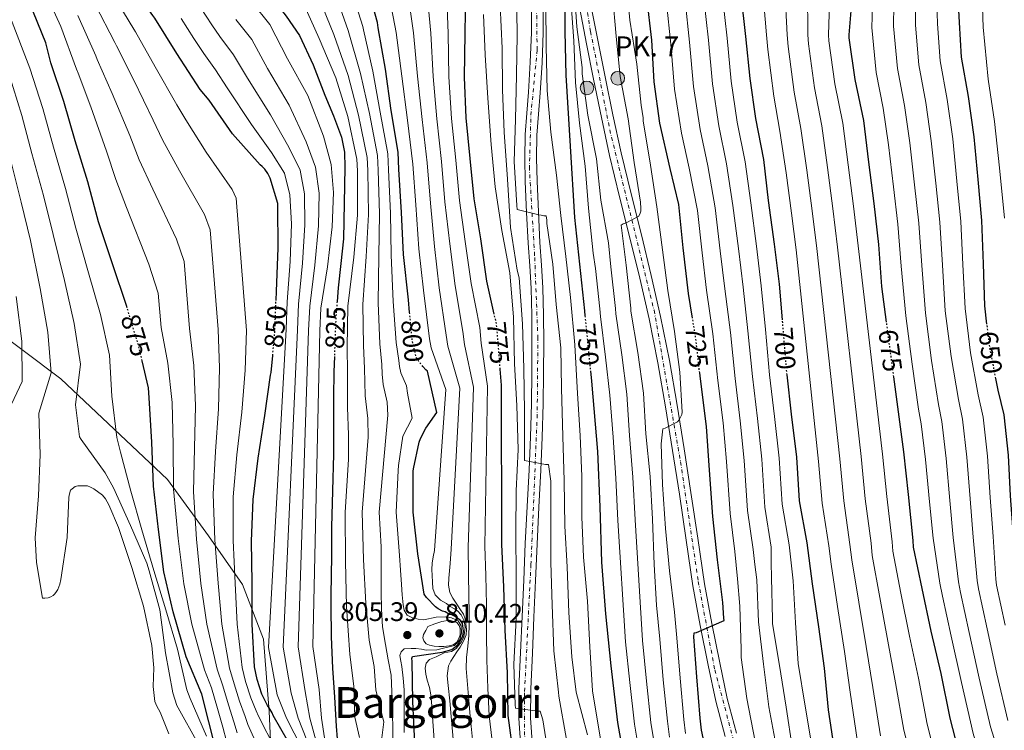
# Model space of a CAD drawing. Units: metres. Extents: x 590181 to 593615, y 4745216 to 4747575.
# Drawn here: x 590960 to 591327, y 4745685 to 4745950 of the extents above; entities that cross this region are included whole.
import ezdxf
from ezdxf.enums import TextEntityAlignment as Align

# ---------------------------------------------------------------- set-up
doc = ezdxf.new("R2010")
doc.units = ezdxf.units.M
doc.header["$MEASUREMENT"] = 0
doc.linetypes.add('DGN Style 4', pattern=[2.785615, 1.391938, -0.695969, 0.00174, -0.695969])
doc.linetypes.add('DGN Style 5', pattern=[1.217945, 0.521977, -0.695969])
for name, color, linetype, lineweight in [('Carretera', 9, 'Continuous', 0), ('Cota de curva de nivel directora', 7, 'Continuous', 0), ('Cota de punto acotado terreno', 7, 'Continuous', 0), ('Curva de nivel directora', 30, 'Continuous', 30), ('Curva de nivel directora no vista', 30, 'DGN Style 5', 30), ('Curva de nivel intermedia', 30, 'Continuous', 0), ('Eje de carretera', 7, 'DGN Style 4', 0), ('Hito kilométrico (PK) carretera', 7, 'Continuous', 0), ('Límite de municipio', 7, 'Continuous', 0), ('Línea blanca (vial)', 7, 'Continuous', 13), ('Punto acotado NO terreno (símbolo)', 7, 'Continuous', 0), ('Punto acotado terreno (símbolo)', 7, 'Continuous', 0), ('Texto de Punto Kilométrico carretera', 7, 'Continuous', 0), ('Texto de Área (paraje) menor', 7, 'Continuous', 0)]:
    doc.layers.add(name, color=color, linetype=linetype, lineweight=lineweight)
doc.styles.add('Style-Arial', font='arial.ttf')

# ---------------------------------------------------------------- blocks, each defined once
blk = doc.blocks.new('5PATER')
at = {"layer": 'Punto acotado terreno (símbolo)', "linetype": 'Continuous', "lineweight": 0}
h = blk.add_hatch(color=51, dxfattribs=at)
edge = h.paths.add_edge_path()
edge.add_ellipse((0, 0), major_axis=(-0.11, -0.111), ratio=0.999422, start_angle=0, end_angle=360)
blk = doc.blocks.new('5HITCA')
at = {"layer": 'Punto acotado NO terreno (símbolo)', "linetype": 'Continuous', "lineweight": 0}
h = blk.add_hatch(color=1, dxfattribs=at)
edge = h.paths.add_edge_path()
edge.add_arc((0, 0), 0.256, 0, 360)
at = {"layer": 'Punto acotado NO terreno (símbolo)', "color": 7, "linetype": 'Continuous', "lineweight": 0}
blk.add_circle((0, 0), 0.256, dxfattribs=at)

msp = doc.modelspace()

# ---------------------------------------------------------------- linework, layer by layer
at = {"layer": 'Carretera', "color": 9, "linetype": 'Continuous', "lineweight": 0}
for points in [[(591146.95, 4745678.08, 771.82), (591146.15, 4745689.13, 770.91), (591146.23, 4745700.12, 769.9), (591146.84, 4745713.61, 769.02), (591147.45, 4745727.01, 768.3), (591148.02, 4745740.6, 767.88), (591148.6, 4745754.23, 767.41), (591149.33, 4745768.04, 766.44), (591150.07, 4745781.81, 765.49), (591150.57, 4745794.13, 764.81), (591150.9, 4745806.46, 764.14), (591151.06, 4745817.93, 763.53), (591151.09, 4745829.4, 762.93), (591151.05, 4745839.48, 762.41), (591150.78, 4745849.5, 761.9), (591150.26, 4745857.86, 761.18), (591149.69, 4745866.33, 760.5), (591149.1, 4745877.84, 760.12), (591148.6, 4745889.35, 759.79), (591148.38, 4745898.07, 759.47), (591148.54, 4745906.86, 759.09), (591149.13, 4745914.87, 758.48), (591149.76, 4745922.71, 757.81), (591150.46, 4745933.89, 757.37), (591150.9, 4745945.02, 756.98), (591150.94, 4745954.13, 756.07)], [(591155.32, 4745954.14, 756.07), (591155.29, 4745944.93, 756.98), (591154.85, 4745933.66, 757.37), (591154.14, 4745922.4, 757.81), (591153.5, 4745914.53, 758.48), (591152.92, 4745906.66, 759.09), (591152.77, 4745898.08, 759.47), (591152.99, 4745889.5, 759.79), (591153.49, 4745878.05, 760.12), (591154.08, 4745866.59, 760.5), (591154.64, 4745858.15, 761.18), (591155.16, 4745849.7, 761.9), (591155.44, 4745839.55, 762.41), (591155.48, 4745829.41, 762.93), (591155.45, 4745817.89, 763.53), (591155.29, 4745806.37, 764.14), (591154.95, 4745793.98, 764.81), (591154.46, 4745781.6, 765.49), (591153.71, 4745767.81, 766.44), (591152.99, 4745754.02, 767.41), (591152.41, 4745740.42, 767.88), (591151.83, 4745726.82, 768.3), (591151.23, 4745713.41, 769.02), (591150.62, 4745700, 769.9), (591150.54, 4745689.27, 770.91), (591151.32, 4745678.56, 771.82)], [(591223.26, 4745682.21, 723.63), (591219.73, 4745695.44, 724.17), (591216.92, 4745708.83, 724.72), (591213.86, 4745723.62, 725.59), (591211.16, 4745738.46, 726.51), (591208.62, 4745755.58, 727.31), (591206.11, 4745772.7, 728.11), (591203.58, 4745788.97, 729.37), (591200.99, 4745805.22, 730.67), (591198.11, 4745821.7, 731.42), (591194.78, 4745838.11, 732.21), (591191.3, 4745853.27, 733.4), (591187.68, 4745868.38, 734.58), (591183.81, 4745883.69, 735.55), (591180.06, 4745899.04, 736.43), (591177.01, 4745913.3, 737.07), (591174.11, 4745927.58, 737.71), (591171.48, 4745940.69, 738.55), (591168.93, 4745953.82, 739.38)], [(591173.25, 4745954.57, 739.38), (591175.79, 4745941.54, 738.55), (591178.41, 4745928.45, 737.71), (591181.31, 4745914.19, 737.07), (591184.34, 4745900.02, 736.43), (591188.07, 4745884.75, 735.55), (591191.94, 4745869.43, 734.58), (591195.58, 4745854.27, 733.4), (591199.07, 4745839.04, 732.21), (591202.43, 4745822.52, 731.42), (591205.32, 4745805.94, 730.67), (591207.92, 4745789.65, 729.37), (591210.45, 4745773.36, 728.11), (591212.96, 4745756.23, 727.31), (591215.49, 4745739.18, 726.51), (591218.17, 4745724.46, 725.59), (591221.22, 4745709.73, 724.72), (591224, 4745696.46, 724.17), (591227.45, 4745683.52, 723.63)]]:
    msp.add_polyline3d(points, dxfattribs=at)
at = {"layer": 'Curva de nivel directora', "color": 30, "linetype": 'Continuous', "lineweight": 30, "flags": 128}
for points, elevation in [([(590954, 4746080.34), (590967.1, 4746065.82), (590980.47, 4746051.01), (590993.85, 4746036.2), (591005.9, 4746021.09), (591017.94, 4746005.98), (591028.72, 4745991.9), (591039.3, 4745977.66), (591046.69, 4745967.8), (591054.07, 4745957.93), (591059.36, 4745951.04), (591064.29, 4745943.87), (591069.45, 4745932.9), (591073.78, 4745921.56), (591077.01, 4745913.83), (591080.04, 4745905.92), (591081.17, 4745900.28), (591081.28, 4745894.56), (591081.04, 4745881.26), (591080.79, 4745867.96), (591079.77, 4745858.82), (591078.75, 4745849.67), (591078.35, 4745844.57)], 825), ([(591055.56, 4745844.98), (591055.69, 4745848.47), (591056.32, 4745864.44), (591056.21, 4745880.13), (591056.19, 4745881.17), (591053.37, 4745890.6), (591052.53, 4745892.33), (591051.42, 4745893.93), (591050.43, 4745894.98), (591049.63, 4745895.64), (591039.37, 4745907.13), (591030.64, 4745919.75), (591027.26, 4745923.72), (591018.49, 4745937.08), (591010.33, 4745950.28), (591009.61, 4745951.29), (591000.86, 4745963.72), (590992.11, 4745977.33), (590983.44, 4745990.63), (590975.3, 4746005.14), (590969.2, 4746019.54), (590968.19, 4746021.73), (590950.54, 4746041.05)], 850), ([(591000, 4745842.27), (590999.76, 4745843.08), (590994.59, 4745858.26), (590989.36, 4745874.26), (590985.28, 4745889.24), (590980.59, 4745904.52), (590976.35, 4745919.18), (590971.53, 4745933.66), (590969.61, 4745941.1), (590963.39, 4745956.44), (590962.3, 4745959.06), (590955.94, 4745973.26)], 875), ([(591105.43, 4745840.51), (591104.97, 4745845.24), (591103.18, 4745862.09), (591102.41, 4745877.83), (591101.36, 4745893.93), (591101.1, 4745900.31), (591098.48, 4745915.81), (591096.37, 4745931.3), (591093.68, 4745946.77), (591093.41, 4745948.68), (591088.81, 4745965.33)], 800), ([(591320.93, 4745836.16), (591320.09, 4745842.93), (591319.65, 4745858.64), (591318.97, 4745874.8), (591317.63, 4745890.16), (591316.13, 4745906.07), (591314.08, 4745921.04), (591311.39, 4745935.82), (591310.66, 4745948.69), (591309.76, 4745964.69)], 650), ([(591137.03, 4745839.84), (591134.25, 4745852.16), (591132, 4745868), (591129.53, 4745882.89), (591128.03, 4745897.9), (591126.57, 4745913.15), (591125.97, 4745928.35), (591126.22, 4745944.62), (591126.42, 4745960.7)], 775), ([(591163.25, 4745961.62), (591163.34, 4745945.33), (591163.76, 4745929.05), (591165.36, 4745902.52), (591166.96, 4745875.99), (591168.82, 4745858.52), (591170.67, 4745841.05), (591170.86, 4745839.2)], 750), ([(591211.03, 4745838.34), (591209.52, 4745847.61), (591207.57, 4745864.66), (591205.87, 4745880.76), (591202.71, 4745894.2), (591198.83, 4745911.16), (591196.72, 4745926.52), (591195.86, 4745942.14), (591193.91, 4745958.2)], 725), ([(591244.58, 4745837.75), (591243.49, 4745851.05), (591241.66, 4745866.02), (591239.39, 4745882.28), (591237.66, 4745897.54), (591234.65, 4745912.87), (591232.54, 4745927.81), (591230.91, 4745943.52), (591229.18, 4745959.14)], 700), ([(591283.44, 4745836.91), (591281.68, 4745850.24), (591280.62, 4745865.89), (591278.83, 4745881.12), (591276.85, 4745896.58), (591274.9, 4745912.13), (591271.76, 4745927.43), (591269.52, 4745942.98), (591269.52, 4745944.07), (591270.67, 4745959.17)], 675), ([(591060.22, 4745680.17), (591054.51, 4745690.12), (591054.09, 4745691.11), (591053.02, 4745692.97), (591052.35, 4745693.83), (591050.27, 4745698.1), (591048.47, 4745703.58), (591047.59, 4745708.23), (591046.68, 4745724.12), (591046.71, 4745739.66), (591046.44, 4745755.19), (591046.97, 4745770.74), (591048.94, 4745786.18), (591051.37, 4745802.09), (591053.47, 4745817.1), (591053.72, 4745818.06), (591054.31, 4745824.45)], 850), ([(591077.35, 4745824.01), (591077.19, 4745818.39), (591077.04, 4745808.94), (591077.03, 4745798.25), (591076.99, 4745787.56), (591076.64, 4745773.99), (591076.32, 4745760.41), (591076.21, 4745750.83), (591076.11, 4745741.26), (591076.05, 4745736.12), (591076, 4745730.99), (591076.12, 4745719.39), (591076.67, 4745707.8), (591077.34, 4745696.98), (591078.01, 4745686.15), (591078.37, 4745681.35)], 825), ([(591029.32, 4745543.5), (591027.81, 4745552.36), (591027.18, 4745568.31), (591026.9, 4745583.88), (591027.13, 4745597.06), (591030.54, 4745617.14), (591035.77, 4745632.63), (591040.49, 4745646.6), (591040.65, 4745647.46), (591027.9, 4745698.04), (591022.06, 4745711.98), (591017.11, 4745728.74), (591013.72, 4745743.74), (591011.74, 4745759.46), (591009.85, 4745775.66), (591009.18, 4745792.14), (591008.16, 4745808.68), (591007.93, 4745812.36), (591005.59, 4745822.45)], 875), ([(591107.32, 4745679.82), (591106.63, 4745695.26), (591106.33, 4745710.36), (591106.31, 4745711.32), (591106.49, 4745712.1), (591117.63, 4745713.71), (591121.22, 4745714.71), (591123.46, 4745716.51), (591124.58, 4745718.3), (591125.25, 4745719.76), (591125.48, 4745721.44), (591125.37, 4745722.67), (591125.14, 4745724.46), (591124.36, 4745725.58), (591122.45, 4745727.04), (591121.22, 4745727.71), (591120.3, 4745727.8), (591118.67, 4745728.73), (591117.71, 4745729.06), (591116.14, 4745729.89), (591115.1, 4745730.69), (591111.72, 4745734.17), (591110.83, 4745735.37), (591108.44, 4745750.47), (591106.78, 4745765.94), (591106.81, 4745781.24), (591106.86, 4745782.18), (591108.99, 4745792.12), (591109.47, 4745793.46), (591111.5, 4745797.29), (591115.64, 4745803.21), (591112.04, 4745818.58), (591111.44, 4745819.13), (591110.42, 4745820.34)], 800), ([(591193.11, 4745543.52), (591189.02, 4745558.91), (591183.38, 4745573.5), (591178.06, 4745588.78), (591172.07, 4745602.89), (591166.73, 4745614.8), (591166.02, 4745615.95), (591157.61, 4745617.07), (591156.76, 4745617.05), (591152.81, 4745629.17), (591149.95, 4745644.13), (591146.89, 4745659.52), (591144.3, 4745674.46), (591142.15, 4745690.08), (591141.93, 4745706.01), (591141.12, 4745722), (591140.59, 4745738.06), (591139.79, 4745753.92), (591139.69, 4745813.39), (591139.23, 4745819.37)], 775), ([(591172.9, 4745818.74), (591173.28, 4745814.85), (591175.6, 4745788.63), (591176.45, 4745768), (591177.07, 4745747.35), (591178.57, 4745727.98), (591180.53, 4745708.63), (591183.05, 4745687.44), (591184.83, 4745676.92), (591187.24, 4745666.52), (591193.47, 4745646.4), (591199.92, 4745626.39), (591205.86, 4745605.62), (591211.88, 4745584.86), (591219.63, 4745563.06), (591227.5, 4745541.27)], 750), ([(591217.74, 4745669.24), (591214.35, 4745684.63), (591213.93, 4745689.14), (591212.62, 4745704.5), (591211.5, 4745719.51), (591211.69, 4745720.89), (591212.49, 4745721.11), (591222.83, 4745725.59), (591222.67, 4745726.42), (591222.29, 4745732.25), (591220.33, 4745748.22), (591218.64, 4745764.41), (591217.33, 4745781.69), (591216.21, 4745797.91), (591213.94, 4745815.67), (591213.69, 4745817.92)], 725), ([(591308.38, 4745538.82), (591304.22, 4745554.66), (591300.5, 4745569.77), (591295.26, 4745585.35), (591288.73, 4745600.81), (591282.62, 4745615.62), (591277.47, 4745631.21), (591272.41, 4745646.95), (591267.61, 4745662.41), (591263.99, 4745677.38), (591261.82, 4745692.26), (591260.22, 4745707.81), (591258.2, 4745723.24), (591255.74, 4745739.21), (591253.85, 4745754.57), (591251, 4745770.18), (591249.98, 4745786.53), (591247.93, 4745802.53), (591246.29, 4745817.26)], 700), ([(591350.89, 4745534.85), (591345.51, 4745549.7), (591340.39, 4745564.39), (591335.75, 4745580.2), (591331.4, 4745595.01), (591327.11, 4745610.63), (591323.34, 4745627.59), (591319.79, 4745643.65), (591315.53, 4745659.27), (591311.15, 4745673.73), (591307.24, 4745689.09), (591303.85, 4745705.73), (591300.11, 4745721.6), (591296.72, 4745737.48), (591293.52, 4745752.96), (591293.36, 4745755.43), (591291.66, 4745772.58), (591289.84, 4745788.55), (591286.14, 4745816.5)], 675), ([(591393.78, 4745539.41), (591386.81, 4745554.29), (591381.4, 4745568.91), (591375.64, 4745583.92), (591371.58, 4745599.12), (591367.48, 4745614), (591364.15, 4745630.71), (591359.9, 4745645.62), (591359.32, 4745647.79), (591354.01, 4745662.83), (591347.16, 4745678.32), (591341.72, 4745693.01), (591337.75, 4745708.95), (591334.33, 4745725.27), (591331.26, 4745740.15), (591331.16, 4745741.46), (591330.78, 4745757.04), (591329.69, 4745772.02), (591328.92, 4745787.22), (591327.29, 4745802.32), (591325.08, 4745811.54), (591324.24, 4745815.85)], 650)]:
    msp.add_lwpolyline(points, dxfattribs=dict(at, elevation=elevation))
at = {"layer": 'Curva de nivel directora no vista', "color": 30, "linetype": 'DGN Style 5', "lineweight": 30, "flags": 128}
for points, elevation in [([(591005.59, 4745822.45), (591004.35, 4745827.8), (591000, 4745842.27)], 875), ([(591054.31, 4745824.45), (591055.13, 4745833.32), (591055.56, 4745844.98)], 850), ([(591078.35, 4745844.57), (591077.89, 4745838.78), (591077.46, 4745827.85), (591077.35, 4745824.01)], 825), ([(591110.42, 4745820.34), (591108.81, 4745822.25), (591108.14, 4745823.29), (591107.8, 4745824.04), (591106.44, 4745829.91), (591105.43, 4745840.51)], 800), ([(591139.23, 4745819.37), (591138.45, 4745829.64), (591137.84, 4745836.25), (591137.03, 4745839.84)], 775), ([(591170.86, 4745839.2), (591172.9, 4745818.74)], 750), ([(591213.69, 4745817.92), (591212.24, 4745830.9), (591211.03, 4745838.34)], 725), ([(591246.29, 4745817.26), (591246.2, 4745817.99), (591244.83, 4745834.69), (591244.58, 4745837.75)], 700), ([(591286.14, 4745816.5), (591283.44, 4745836.91)], 675), ([(591324.24, 4745815.85), (591322.08, 4745826.87), (591320.93, 4745836.16)], 650)]:
    msp.add_lwpolyline(points, dxfattribs=dict(at, elevation=elevation))
at = {"layer": 'Curva de nivel intermedia', "color": 30, "linetype": 'Continuous', "lineweight": 0, "flags": 128}
for points, elevation in [([(590993.76, 4746169.25), (590998.44, 4746155.23), (591004.85, 4746140.06), (591006.43, 4746137.63), (591015.36, 4746124.5), (591017.64, 4746121.91), (591029.09, 4746108.83), (591039.6, 4746097.01), (591051.47, 4746085.64), (591063.13, 4746074.08), (591074.55, 4746063.4), (591085.64, 4746052.11), (591096.74, 4746040.65), (591108.37, 4746024.51), (591116.46, 4745990.02), (591117.98, 4745975.54), (591119.15, 4745960.7), (591119.78, 4745944.7), (591120.12, 4745928.44)], 780), ([(590970.43, 4746167.62), (590973.39, 4746160.17), (590977.78, 4746148.7), (590985.76, 4746132.83), (590989.3, 4746127.61), (590999.52, 4746114.51), (591003.48, 4746110.22), (591015.57, 4746097.5), (591026.65, 4746085.88), (591039.58, 4746072.89), (591050.64, 4746060.89), (591061.94, 4746049.19), (591071.6, 4746036.37), (591081.21, 4746023.57), (591089.36, 4746011.42), (591097.91, 4745986.3), (591101.11, 4745974.81), (591104.62, 4745960.7), (591106.88, 4745944.85), (591108.41, 4745928.62)], 790), ([(590955.3, 4746128.7), (590964.6, 4746114.51), (590973.83, 4746103.72), (590984.38, 4746092.38), (590992.92, 4746084.8), (590994.7, 4746082.75), (590998.45, 4746078.21), (591002.21, 4746074.61), (591012.5, 4746064.06), (591022.78, 4746052.84), (591032.01, 4746041.68), (591042.32, 4746030.13), (591083.03, 4745963.01), (591087.97, 4745947.18), (591088.17, 4745945.99), (591091.75, 4745930.5), (591094.44, 4745915.26), (591097.25, 4745899.66)], 805), ([(590958.06, 4746110.22), (590967.96, 4746098.72), (590978.68, 4746087.02), (590987.72, 4746078.47), (590992.51, 4746072.86), (590996.84, 4746068.39), (591006.57, 4746058.11), (591016.53, 4746046.98), (591025.41, 4746036.23), (591035.88, 4746024.26), (591077.25, 4745960.7), (591082.53, 4745945.68), (591087.14, 4745929.7), (591090.4, 4745914.71)], 810), ([(591029.67, 4745682.34), (591023.48, 4745696.42), (591022.28, 4745699.72), (591018.83, 4745714.86), (591014.49, 4745729.54), (591009.99, 4745744.26), (591005.5, 4745759.4), (591001.32, 4745773.82), (590997.52, 4745788.39), (590996.16, 4745793.82), (590994.31, 4745809.2), (590993.46, 4745824.53), (590989.99, 4745839.75), (590985.58, 4745855.32), (590980.88, 4745871.95), (590977.01, 4745886.7), (590972.53, 4745902.19), (590968.51, 4745916.57), (590963.7, 4745931.63), (590949.13, 4745969.41)], 880), ([(591208.41, 4745683.32), (591207.8, 4745688.58), (591206.36, 4745703.97), (591205.14, 4745719.04), (591204.3, 4745728.7), (591202.45, 4745744.09), (591200.98, 4745759.84), (591199.86, 4745776.32), (591199.34, 4745791.49), (591199.98, 4745797.05), (591200.78, 4745797.31), (591205.36, 4745799.65), (591206, 4745800.48), (591207.09, 4745802.37), (591207.12, 4745803.23), (591206.26, 4745818.21), (591204.27, 4745833.41), (591201.81, 4745848.64), (591199.79, 4745863.87), (591197.65, 4745879.87), (591195.35, 4745895.52), (591192.59, 4745912.06), (591192.56, 4745913.18), (591191.83, 4745917.85), (591190.29, 4745933.12), (591187.64, 4745949.56), (591186.16, 4745965.95)], 730), ([(591332.42, 4745655.21), (591327.37, 4745669.57), (591322.27, 4745685.81), (591318.02, 4745704.03), (591314.27, 4745721.06), (591311.08, 4745735.98), (591310.32, 4745739.93), (591308.28, 4745756.49), (591307.07, 4745770.38), (591305.7, 4745786.04), (591304.06, 4745799.81), (591302.82, 4745806.2), (591300.26, 4745822.58), (591297.99, 4745840.2), (591296.57, 4745857.98), (591295.45, 4745873.82), (591293.92, 4745888.09), (591292.13, 4745903.8), (591290.14, 4745917.77), (591287.51, 4745931.48), (591286.08, 4745947.28), (591286.23, 4745963.37)], 665), ([(591328.75, 4745688.21), (591324.6, 4745705.67), (591320.96, 4745722.46), (591317.81, 4745737.37), (591317.27, 4745740.44), (591315.78, 4745756.67), (591314.61, 4745770.92), (591313.44, 4745786.44), (591311.8, 4745800.65), (591310.24, 4745807.98), (591307.53, 4745824.01), (591305.36, 4745841.11), (591304.26, 4745858.2), (591303.29, 4745874.15), (591301.82, 4745888.78), (591300.13, 4745904.55), (591298.12, 4745918.86), (591295.47, 4745932.93), (591294.27, 4745947.75), (591294.07, 4745963.81)], 660), ([(591327.65, 4745723.86), (591324.53, 4745738.76), (591324.21, 4745740.95), (591323.28, 4745756.86), (591322.15, 4745771.47), (591321.18, 4745786.83), (591319.55, 4745801.48), (591317.66, 4745809.76), (591314.8, 4745825.44), (591312.72, 4745842.02), (591311.95, 4745858.42), (591311.13, 4745874.48), (591309.73, 4745889.47), (591308.13, 4745905.31), (591306.1, 4745919.95), (591303.43, 4745934.38), (591302.46, 4745948.22), (591301.92, 4745964.25)], 655), ([(591327.48, 4745875.72), (591325.55, 4745894.47), (591323.73, 4745911.73), (591321.42, 4745927.61), (591319.55, 4745946.96), (591318.9, 4745965.41)], 645), ([(590968.57, 4745961.98), (590975.21, 4745947.23), (590981.13, 4745931.23), (590981.68, 4745929.81), (590986.38, 4745917.23), (590992.26, 4745900.75), (590995.78, 4745890.09), (590999.73, 4745879.7), (591008.05, 4745858.52), (591011.63, 4745847.67), (591012.71, 4745834.89), (591015.21, 4745821.61), (591016.83, 4745806.91), (591017.13, 4745791.05), (591017.29, 4745774.53), (591018.99, 4745756.12), (591021.16, 4745739.21), (591024.1, 4745724.17), (591028.87, 4745707.16), (591031.5, 4745700.37), (591033.72, 4745692.69), (591035.68, 4745685.72), (591037.07, 4745680.57)], 870), ([(591097.36, 4745960.7), (591100.43, 4745944.93), (591102.56, 4745928.72), (591104.61, 4745912.27), (591106.65, 4745895.86), (591107.72, 4745880.71), (591108.9, 4745864.18), (591110.6, 4745848.79), (591112.85, 4745830.62), (591113.43, 4745827.34), (591118.92, 4745811.79), (591114.66, 4745751.63), (591114.24, 4745749.3)], 795), ([(591111.89, 4745960.7), (591113.33, 4745944.77), (591114.26, 4745928.53), (591115.59, 4745912.71), (591117.34, 4745896.88), (591118.62, 4745881.8), (591120.45, 4745866.09), (591122.43, 4745850.47), (591125.34, 4745833.44), (591125.94, 4745828.49), (591129.31, 4745812.59), (591127.22, 4745752.77), (591127.37, 4745743.44), (591127.52, 4745734.1), (591127.63, 4745728.98), (591127.71, 4745723.86), (591127.52, 4745719.92), (591127.19, 4745715.99), (591126.69, 4745711.8), (591126.52, 4745707.61), (591127.29, 4745698.74), (591128.05, 4745689.88), (591129.8, 4745672.47)], 785), ([(591145.29, 4745961.34), (591145.61, 4745944.09), (591145.29, 4745929.05), (591144.94, 4745912.47), (591144.49, 4745896.83), (591145.48, 4745880.44), (591145.58, 4745878.87), (591153.67, 4745876.92), (591154.5, 4745876.86), (591155.46, 4745876.6), (591156.33, 4745876.6)], 760), ([(591196.52, 4745680.7), (591195.52, 4745687.45), (591193.85, 4745702.9), (591192.4, 4745718.09), (591189.57, 4745763.1), (591188.8, 4745778.98), (591187.49, 4745794.57), (591186.45, 4745809.97), (591184.59, 4745824.68), (591182.36, 4745840), (591182.21, 4745841.98), (591180.52, 4745857.51), (591179.6, 4745866.5), (591176.78, 4745882.37), (591175.21, 4745897.77), (591171.98, 4745914.15), (591169.84, 4745929.51), (591169.81, 4745931.97), (591167.85, 4745947.08), (591166.89, 4745962.05)], 740), ([(591272.56, 4745680.28), (591269.83, 4745698.8), (591267.75, 4745713.97), (591265.19, 4745730.74), (591262.72, 4745746.6), (591261.92, 4745753.39), (591259.37, 4745769.39), (591258.08, 4745784.92), (591249.72, 4745863.81), (591247.92, 4745877.49), (591246.03, 4745892.62), (591243.59, 4745908.2), (591241.31, 4745921.18), (591239.13, 4745938.6), (591238.59, 4745944.07), (591237.11, 4745961.73)], 695), ([(591281.23, 4745682.48), (591278.34, 4745700.53), (591275.84, 4745715.88), (591273.07, 4745732.42), (591270.42, 4745748.19), (591269.78, 4745753.9), (591267.44, 4745770.18), (591266.02, 4745785.83), (591257.45, 4745864.33), (591255.65, 4745878.4), (591253.74, 4745893.61), (591251.42, 4745909.18), (591248.92, 4745922.74), (591246.73, 4745939.7), (591246.32, 4745944.07), (591245.5, 4745961.09)], 690), ([(591293.94, 4745668.52), (591289.9, 4745684.68), (591286.84, 4745702.26), (591283.93, 4745717.79), (591280.95, 4745734.11), (591278.12, 4745749.78), (591277.64, 4745754.41), (591275.51, 4745770.98), (591273.96, 4745786.73), (591265.17, 4745864.85), (591263.37, 4745879.3), (591261.44, 4745894.6), (591259.24, 4745910.17), (591256.54, 4745924.31), (591254.33, 4745940.79), (591254.05, 4745944.07), (591253.89, 4745960.45)], 685), ([(591328.7, 4745578.13), (591324.23, 4745592.91), (591319.49, 4745608.54), (591315.02, 4745625.74), (591311.14, 4745641.74), (591306.87, 4745656.91), (591302.55, 4745671.12), (591298.57, 4745686.89), (591295.35, 4745704), (591292.02, 4745719.7), (591288.83, 4745735.79), (591285.82, 4745751.37), (591285.5, 4745754.92), (591283.59, 4745771.78), (591281.9, 4745787.64), (591272.9, 4745865.37), (591271.1, 4745880.21), (591269.14, 4745895.59), (591267.07, 4745911.15), (591264.15, 4745925.87), (591261.92, 4745941.88), (591261.79, 4745944.07), (591262.28, 4745959.81)], 680), ([(591328.75, 4745639.7), (591325.22, 4745652.67), (591320.77, 4745666.65), (591315.78, 4745683.4), (591311.44, 4745702.4), (591307.58, 4745719.66), (591304.36, 4745734.59), (591303.37, 4745739.42), (591300.79, 4745756.3), (591299.53, 4745769.83), (591297.95, 4745785.65), (591296.31, 4745798.98), (591295.39, 4745804.43), (591292.99, 4745821.16), (591290.62, 4745839.29), (591288.88, 4745857.76), (591287.61, 4745873.5), (591286.02, 4745887.4), (591284.13, 4745903.04), (591282.16, 4745916.68), (591279.55, 4745930.04), (591277.89, 4745946.81), (591278.39, 4745962.93)], 670), ([(591055.36, 4745677.38), (591049.03, 4745689.87), (591048.18, 4745691.8), (591046.13, 4745696.75), (591044.23, 4745702.77), (591042.91, 4745707.96), (591041.04, 4745724.13), (591040.33, 4745739.54), (591039.58, 4745755.42), (591039.55, 4745771.69), (591040.99, 4745787.4), (591042.74, 4745803.29), (591044.1, 4745818.94), (591044.53, 4745833.71), (591040.73, 4745883.15), (591039.24, 4745886.36), (591029.46, 4745900.27), (591021.92, 4745912.34), (591018.51, 4745917.98), (591010.47, 4745932.12), (591003.17, 4745945.16), (591002.49, 4745946.27), (590994.45, 4745959.6)], 855), ([(591046.61, 4745956.2), (591053.28, 4745947.93), (591059.86, 4745935.18), (591067.45, 4745921.48), (591073.31, 4745906.29), (591076.11, 4745895.75), (591077.07, 4745885.3), (591076.46, 4745872.51), (591074.72, 4745857.54), (591072.31, 4745842.11), (591071.9, 4745833.58), (591069.36, 4745715.81), (591071.66, 4745699.75), (591072.57, 4745689.12), (591075.06, 4745672.8)], 830), ([(591065.69, 4745956.06), (591071.65, 4745942.68), (591077.92, 4745928.1), (591082.32, 4745913.61), (591085.71, 4745897.7), (591085.95, 4745893.31), (591085.95, 4745876.75), (591084.58, 4745861.18), (591082.32, 4745842.83), (591082.07, 4745827.57), (591082.22, 4745818.11), (591082.19, 4745811.69), (591082.23, 4745805.07), (591082.61, 4745794.88), (591082.59, 4745785.67), (591081.4, 4745766), (591081.5, 4745747.57), (591081.86, 4745730.79), (591083.13, 4745712.82), (591084.55, 4745701), (591085.01, 4745689.43), (591086.69, 4745681.86)], 820), ([(591071.47, 4745958.38), (591077.09, 4745944.18), (591082.53, 4745928.9), (591086.36, 4745914.16), (591089.56, 4745898.36), (591089.8, 4745893.46), (591090.07, 4745877.02), (591089.23, 4745861.41), (591087.98, 4745843.43), (591088.17, 4745828.15), (591088.62, 4745819.59), (591088.68, 4745814.59), (591088.88, 4745809.36), (591089.82, 4745800.94), (591089.96, 4745793.9), (591087.75, 4745765.98), (591088.24, 4745748.3), (591089.1, 4745731.94), (591090.28, 4745718.16), (591092.19, 4745708.42), (591092.79, 4745699.55), (591095.76, 4745687.71), (591094.03, 4745673.74)], 815), ([(591190.58, 4745679.39), (591189.38, 4745686.88), (591187.59, 4745702.37), (591186.03, 4745717.61), (591183.09, 4745762.84), (591182.41, 4745778.63), (591181.34, 4745793.97), (591180.11, 4745809.61), (591178.53, 4745823.83), (591176.66, 4745839.04), (591176.41, 4745841.83), (591174.79, 4745856.88), (591173.96, 4745862.66), (591172.21, 4745879.37), (591170.93, 4745895.11), (591168.88, 4745911.14), (591167.28, 4745926.34), (591166.67, 4745941.8), (591165.65, 4745957.25)], 745), ([(591202.46, 4745682.01), (591201.66, 4745688.01), (591200.11, 4745703.44), (591198.77, 4745718.56), (591197.55, 4745731.29), (591196.72, 4745746.49), (591196.05, 4745763.36), (591195.18, 4745779.33), (591193.65, 4745795.17), (591192.78, 4745810.33), (591190.64, 4745825.53), (591188.05, 4745840.96), (591188.02, 4745842.14), (591186.26, 4745858.14), (591184.34, 4745873.09), (591185.11, 4745873.53), (591186.23, 4745873.92), (591190.93, 4745876.41), (591191.51, 4745877.56), (591191.73, 4745878.36), (591191.76, 4745879.29), (591191.54, 4745881.63), (591189.27, 4745896.51), (591186.99, 4745912.7), (591183.96, 4745928.57), (591182.52, 4745943.61), (591181.11, 4745959.2)], 735), ([(591234.38, 4745680.45), (591231.31, 4745696.39), (591229.23, 4745711.75), (591229.2, 4745714.79), (591228.72, 4745730.95), (591227.78, 4745741.1), (591226.85, 4745751.25), (591225.12, 4745765.46), (591223.7, 4745784.89), (591222.5, 4745799.28), (591220.52, 4745815.12), (591218.62, 4745832.53), (591216.26, 4745848.81), (591214.64, 4745862.73), (591212.84, 4745878.57), (591209.81, 4745894.39), (591206.93, 4745907.43), (591204.29, 4745923.82), (591202.97, 4745940.62), (591201.25, 4745956.05)], 720), ([(591242.51, 4745677.41), (591239.53, 4745693.38), (591237.48, 4745709.22), (591235.66, 4745725), (591235.02, 4745740.71), (591234.31, 4745746.39), (591233.6, 4745752.08), (591231.59, 4745766.64), (591230.27, 4745785.3), (591228.85, 4745800.09), (591226.94, 4745815.84), (591225.17, 4745833.07), (591223.06, 4745849.37), (591221.39, 4745863.55), (591219.48, 4745879.49), (591216.77, 4745895.18), (591213.86, 4745908.79), (591211.36, 4745924.82), (591209.95, 4745941.35), (591208.23, 4745956.82)], 715), ([(591248.38, 4745677.55), (591246.01, 4745693.23), (591243.45, 4745708.81), (591240.92, 4745724.36), (591240.92, 4745726.09), (591240.48, 4745741.42), (591240.41, 4745747.16), (591240.35, 4745752.91), (591238.06, 4745767.82), (591236.84, 4745785.71), (591235.21, 4745800.91), (591233.36, 4745816.55), (591231.72, 4745833.61), (591229.87, 4745849.93), (591228.15, 4745864.38), (591226.12, 4745880.42), (591223.74, 4745895.97), (591220.79, 4745910.15), (591218.42, 4745925.82), (591216.94, 4745942.07), (591215.21, 4745957.6)], 710), ([(591255.55, 4745678.8), (591253.02, 4745693.64), (591250.39, 4745709.52), (591249.44, 4745724.72), (591248.54, 4745740.36), (591247.82, 4745747.05), (591247.1, 4745753.74), (591244.53, 4745769), (591243.41, 4745786.12), (591241.57, 4745801.72), (591239.78, 4745817.27), (591238.28, 4745834.15), (591236.68, 4745850.49), (591234.91, 4745865.2), (591232.75, 4745881.35), (591230.7, 4745896.75), (591227.72, 4745911.51), (591225.48, 4745926.82), (591223.93, 4745942.8), (591222.2, 4745958.37)], 705), ([(590988.04, 4745955.47), (590995.37, 4745941.26), (590996.01, 4745940.04), (591002.44, 4745927.15), (591009.76, 4745912.23), (591013.21, 4745904.92), (591019.55, 4745893.41), (591028.84, 4745877.08), (591031.03, 4745871.33), (591033.92, 4745834.1), (591034.47, 4745819.83), (591034.1, 4745804.5), (591033.03, 4745788.62), (591032.13, 4745772.64), (591032.72, 4745755.66), (591033.94, 4745739.43), (591035.39, 4745724.14), (591038.23, 4745707.7), (591039.99, 4745701.97), (591041.99, 4745695.4), (591044.01, 4745689.78), (591045.04, 4745686.77), (591050.5, 4745674.59)], 860), ([(591070.34, 4745672.66), (591063.85, 4745689.09), (591061.21, 4745698.42), (591058.27, 4745715.57), (591063.54, 4745834.02), (591063.94, 4745843.65), (591065.43, 4745858.86), (591066.36, 4745873.25), (591066.19, 4745884.71), (591064.53, 4745893.61), (591060.38, 4745902.18), (591053.45, 4745914.26), (591044.88, 4745927.91), (591039.71, 4745936.68), (591034.62, 4745943.49), (591031.63, 4745947.87), (591027.4, 4745954.36)], 840), ([(591139.24, 4745955.07), (591139.95, 4745939.16), (591140.04, 4745923.55), (591140.68, 4745907.83), (591142.02, 4745890.3), (591143.11, 4745872.19), (591145.58, 4745856.22), (591146.31, 4745853.47), (591147.59, 4745836.22), (591148.1, 4745819.64), (591148.26, 4745803.58), (591148.26, 4745786.46), (591148.36, 4745785.24), (591156.17, 4745783.8), (591157.25, 4745783.77), (591158.12, 4745777.59), (591158.12, 4745762.36), (591158.12, 4745747.13), (591158.63, 4745731.35), (591159.2, 4745714.27), (591161.03, 4745698.84), (591161.09, 4745697.27), (591163.94, 4745681.15)], 765), ([(591156.23, 4745955.42), (591156.43, 4745939.9), (591156.71, 4745923.32), (591158.15, 4745907.74), (591160.3, 4745891.71), (591161.83, 4745876.67), (591163.72, 4745861.37), (591165.48, 4745846.11), (591167.14, 4745828.38), (591168.04, 4745810.23), (591169.03, 4745794.59), (591169.67, 4745779.26), (591169.67, 4745764.22), (591170.31, 4745749.21), (591171.85, 4745732.79), (591172.68, 4745715.71), (591173.67, 4745699.29)], 755), ([(591041.06, 4745683.67), (591039.85, 4745687.75), (591037.86, 4745694.04), (591035.74, 4745701.17), (591033.55, 4745707.43), (591029.75, 4745724.16), (591027.55, 4745739.32), (591025.86, 4745755.89), (591024.71, 4745773.58), (591025.08, 4745789.83), (591025.46, 4745805.71), (591024.84, 4745820.72), (591023.31, 4745834.5), (591021.33, 4745859.5), (591018.45, 4745867.8), (591009.64, 4745886.55), (591004.49, 4745897.51), (591001.01, 4745906.49), (590994.41, 4745922.19), (590988.84, 4745934.93), (590988.25, 4745936.25), (590981.62, 4745951.35)], 865), ([(591067.98, 4745672.59), (591059.48, 4745689.07), (591055.99, 4745697.75), (591052.73, 4745715.46), (591059.35, 4745834.24), (591059.76, 4745844.42), (591060.79, 4745859.52), (591061.3, 4745873.62), (591060.75, 4745884.41), (591058.74, 4745892.54), (591053.92, 4745900.13), (591046.46, 4745910.64), (591037.38, 4745924.27), (591032.92, 4745931.06), (591028.63, 4745937.13), (591024.92, 4745942.7), (591020.19, 4745950.18)], 845), ([(591040.62, 4745949.84), (591046.49, 4745942.31), (591052.37, 4745931.55), (591060.45, 4745917.87), (591066.85, 4745904.23), (591070.32, 4745894.68), (591071.63, 4745885), (591071.41, 4745872.88), (591070.07, 4745858.2), (591068.12, 4745842.88), (591067.72, 4745833.8), (591063.82, 4745715.69), (591066.44, 4745699.09), (591068.21, 4745689.11), (591072.7, 4745672.73)], 835), ([(591133, 4745951.71), (591133.58, 4745936.63), (591134.67, 4745920.41), (591135.85, 4745903.19), (591137.35, 4745887.32), (591139.88, 4745871.1), (591142.82, 4745855.29), (591144.26, 4745838.71), (591144.58, 4745821.31), (591145.45, 4745805.79), (591145.89, 4745789.37), (591145.22, 4745773.98), (591145.03, 4745758.68), (591145.25, 4745741.43), (591145.22, 4745726.23), (591144.29, 4745709.21), (591144.87, 4745694.11), (591144.93, 4745692.86), (591153.12, 4745691.71), (591154.12, 4745691.71), (591155.11, 4745688.54), (591157.57, 4745673.59)], 770), ([(590980.22, 4745836.43), (590976.57, 4745852.37), (590972.4, 4745869.64), (590968.75, 4745884.17), (590964.46, 4745899.85), (590960.68, 4745913.96), (590955.86, 4745929.61)], 885), ([(591108.41, 4745928.62), (591110.1, 4745912.49), (591111.99, 4745896.37), (591113.17, 4745881.25), (591114.67, 4745865.13), (591116.51, 4745849.63), (591119.1, 4745832.03), (591119.68, 4745827.92), (591124.11, 4745812.19), (591120.94, 4745752.2), (591120.53, 4745746.8), (591120.12, 4745741.4), (591119.96, 4745738.72), (591120.44, 4745736.05), (591121.57, 4745733.92), (591122.84, 4745731.96), (591124.19, 4745729.95), (591125.5, 4745727.89), (591126.14, 4745726.15), (591126.46, 4745724.31), (591126.71, 4745722.22), (591126.49, 4745720.15), (591125.55, 4745717.8), (591124.28, 4745715.61), (591123.08, 4745713.84), (591121.88, 4745712.09), (591120.8, 4745710.4), (591119.96, 4745708.57), (591119.49, 4745704.91), (591119.77, 4745701.24), (591120.38, 4745695.51), (591120.99, 4745689.78), (591122.55, 4745671.48)], 790), ([(591120.12, 4745928.44), (591121.08, 4745912.93), (591122.68, 4745897.39), (591124.08, 4745882.34), (591126.22, 4745867.04), (591128.34, 4745851.31), (591131.59, 4745834.84), (591132.19, 4745829.07), (591134.5, 4745812.99), (591133.51, 4745753.34), (591133.84, 4745742.38), (591134.17, 4745731.41), (591134.15, 4745721.06), (591134.2, 4745710.71), (591134.65, 4745700.34), (591135.1, 4745689.98), (591137.05, 4745673.47)], 780), ([(591090.4, 4745914.71), (591093.4, 4745899.01), (591093.65, 4745893.62), (591094.18, 4745877.29), (591093.88, 4745861.63), (591093.65, 4745844.03), (591094.26, 4745828.74), (591095.01, 4745821.08), (591095.17, 4745817.49), (591095.52, 4745813.66), (591097.02, 4745807.01), (591097.32, 4745802.13), (591094.09, 4745765.97), (591094.77, 4745753.02), (591094.77, 4745747.87), (591094.78, 4745742.71), (591094.8, 4745736.26), (591094.88, 4745729.82), (591095.35, 4745723.16), (591096.38, 4745716.57), (591097.44, 4745710.88), (591098.51, 4745705.18), (591099, 4745692.84), (591099, 4745691.82), (591099.32, 4745676.46)], 810), ([(590971.48, 4745734.42), (590970.54, 4745734.06), (590969.32, 4745733.83), (590968.44, 4745733.88), (590966.12, 4745747.21), (590965.67, 4745756.42), (590966.86, 4745772.02), (590967.5, 4745787.48), (590967.05, 4745802.87), (590971.69, 4745817.99), (590970.45, 4745833.11), (590967.57, 4745849.43), (590963.92, 4745867.33), (590960.49, 4745881.63), (590956.4, 4745897.52)], 890), ([(591097.25, 4745899.66), (591097.51, 4745893.77), (591098.3, 4745877.56), (591098.53, 4745861.86), (591099.31, 4745844.64), (591100.35, 4745829.33), (591101.41, 4745822.56), (591101.65, 4745820.39), (591102.17, 4745817.95), (591104.23, 4745813.07), (591104.68, 4745810.35), (591106.34, 4745801.03), (591102.9, 4745794.29), (591101.31, 4745783.37), (591101.16, 4745781.53), (591100.43, 4745765.96), (591101.71, 4745749.75), (591102.05, 4745744.36), (591102.4, 4745738.97), (591102.7, 4745735.17), (591103.07, 4745731.38), (591103.43, 4745729.35), (591104.57, 4745727.54), (591106.53, 4745726.49), (591108.64, 4745726.1), (591110.75, 4745725.78), (591115.39, 4745726.81), (591118.76, 4745726.92), (591121, 4745726.48), (591123.57, 4745725.36), (591124.69, 4745723.56), (591124.8, 4745720.99), (591124.13, 4745718.3), (591122.23, 4745716.17), (591115.62, 4745714.6), (591111.58, 4745714.49), (591109.9, 4745714.83), (591107.78, 4745715.06), (591105.98, 4745715.05), (591103.39, 4745714.97), (591102.21, 4745713.89), (591101.79, 4745712.47), (591102.14, 4745710.41), (591102.52, 4745708.34), (591102.97, 4745704.04), (591103.42, 4745699.73), (591103.42, 4745698.87), (591103.35, 4745683.7)], 805), ([(591156.33, 4745876.6), (591156.58, 4745875), (591156.62, 4745873.75), (591158.92, 4745858.52), (591160.17, 4745843.45), (591161.9, 4745827.35), (591162.12, 4745812.25), (591162.66, 4745794.2), (591163.14, 4745777.79), (591163.33, 4745760.7), (591164.26, 4745745.59), (591164.84, 4745728.57), (591165.96, 4745712.03), (591167.65, 4745698.78), (591171.78, 4745682.91)], 760), ([(590953.75, 4745799.63), (590960.81, 4745814.72), (590960.68, 4745829.78), (590958.56, 4745846.48)], 895), ([(591026.44, 4745679.78), (591019.05, 4745692.9), (591018.59, 4745693.78), (591017.07, 4745698.6), (591014.35, 4745713.5), (591012.28, 4745728.6), (591012.2, 4745729.51), (591008.22, 4745744.14), (591007.37, 4745746.98), (591001.23, 4745761), (590994.88, 4745775.02), (590991.82, 4745780.6), (590982.81, 4745793.11), (590982.19, 4745794.04), (590980.68, 4745806.03), (590982.58, 4745821.26), (590980.22, 4745836.43)], 885), ([(591015.5, 4745683.27), (591012.31, 4745691.4), (591011.03, 4745693.62), (591010.35, 4745695.29), (591009.72, 4745700.86), (591009.98, 4745707.88), (591009.26, 4745716.25), (591006.07, 4745730.92), (591001.71, 4745745.35), (590996.79, 4745760.23), (590993.15, 4745768.74), (590991.87, 4745770.92), (590990.81, 4745772.26), (590987.5, 4745774.71), (590986.32, 4745775.32), (590985.15, 4745775.74), (590982.67, 4745775.86), (590981.55, 4745775.78), (590980.62, 4745775.51), (590979.52, 4745774.73), (590978.88, 4745774.14), (590978.44, 4745772.79), (590978.24, 4745771.61), (590977.64, 4745756.5), (590975.27, 4745740.9), (590974.92, 4745739.08), (590974.12, 4745737.1), (590973.66, 4745736.31), (590973.05, 4745735.53), (590972.39, 4745734.92), (590971.48, 4745734.42)], 890), ([(591114.24, 4745749.3), (591113.82, 4745746.97), (591113.72, 4745744.64), (591113.85, 4745742.29), (591113.91, 4745739.91), (591114.04, 4745737.53), (591115.01, 4745735.1), (591116.92, 4745733.11), (591119.23, 4745731.89), (591120.6, 4745730.71), (591122.23, 4745729.95), (591123.24, 4745729.16), (591124.69, 4745727.71), (591125.81, 4745725.36), (591126.15, 4745722.89), (591125.93, 4745721.1), (591125.7, 4745719.42), (591124.8, 4745717.63), (591123.68, 4745716.17), (591122.79, 4745715.05), (591121.11, 4745714.04), (591118.38, 4745713.49), (591115.29, 4745712.05), (591112.89, 4745710.94), (591111.6, 4745709.6), (591111.19, 4745707.77), (591111.5, 4745705.51), (591111.99, 4745703.26), (591112.82, 4745700.57), (591113.4, 4745697.85), (591113.67, 4745693.76), (591113.94, 4745689.68), (591115.3, 4745670.48)], 795), ([(591116.28, 4745715.86), (591114.55, 4745715.96), (591112.83, 4745716.28), (591111.64, 4745716.88), (591110.72, 4745717.91), (591110.32, 4745719.14), (591110.59, 4745720.34), (591111.42, 4745721.85), (591112.25, 4745723.35), (591114.88, 4745724.25), (591117.5, 4745725.14), (591120.3, 4745725.66), (591123.1, 4745724.76), (591123.98, 4745723.69), (591124.35, 4745722.42), (591124.28, 4745720.18), (591123.85, 4745718.78), (591123, 4745717.49), (591121.66, 4745716.51), (591120.15, 4745716.05), (591118.22, 4745715.87), (591116.28, 4745715.86)], 810), ([(591173.67, 4745699.29), (591176.68, 4745681.27), (591178.85, 4745670.07), (591183.78, 4745655.32), (591187.91, 4745640.83), (591192.96, 4745622.91), (591207.25, 4745575.07), (591212.75, 4745560.18), (591221.73, 4745532.73), (591226.45, 4745516.74), (591230.37, 4745501.93), (591233.73, 4745487.02), (591236.21, 4745472.37), (591239.08, 4745455.44), (591240.79, 4745440.71), (591242.81, 4745425.14), (591246.78, 4745408.37), (591251.36, 4745393.6), (591257.39, 4745378.04), (591263.38, 4745363.11), (591314.57, 4745243.93), (591320.04, 4745231.26)], 755)]:
    msp.add_lwpolyline(points, dxfattribs=dict(at, elevation=elevation))
at = {"layer": 'Eje de carretera', "color": 7, "linetype": 'DGN Style 4', "lineweight": 0}
for points in [[(591167.99, 4745975.13, 740.36), (591172.97, 4745945.33, 738.81), (591180.13, 4745908.67, 736.84), (591196.65, 4745841.3, 732.42), (591206.55, 4745784.77, 729.02), (591213.16, 4745740.11, 726.57), (591219.32, 4745707.08, 724.63), (591226.48, 4745680.21, 723.49), (591241.08, 4745642.99, 721.59), (591247.01, 4745628.38, 720.91), (591287.59, 4745527.84, 713.42)], [(591191.68, 4745489.67, 782.92), (591180.94, 4745553.19, 779.61), (591176.8, 4745568.21, 778.48), (591170.33, 4745587.5, 777.09), (591166.75, 4745596.6, 776.49), (591157.02, 4745637.52, 773.82), (591150.4, 4745668.67, 772.33), (591148.34, 4745682.76, 771.44), (591148.34, 4745699.03, 770), (591150.69, 4745746.3, 767.68), (591153.03, 4745801.13, 764.43), (591153.3, 4745830.77, 762.86), (591152.08, 4745861.78, 760.87), (591150.15, 4745894.03, 759.62), (591150.69, 4745914.07, 758.53), (591153.03, 4745938.47, 757.21), (591152.62, 4745967.31, 755.23)]]:
    msp.add_polyline3d(points, dxfattribs=at)
at = {"layer": 'Límite de municipio', "color": 7, "linetype": 'Continuous', "lineweight": 0}
msp.add_polyline3d([(590933.9, 4745846.71, 910.51), (590975.24, 4745815.75, 888.17), (591015.06, 4745778.11, 871.48), (591030.4, 4745757.2, 861.65), (591043.1, 4745738.98, 852.85), (591050.91, 4745718.55, 846.5), (591053, 4745691.65, 850.68), (591054.66, 4745656.08, 862.95), (591054.46, 4745619.42, 856.9), (591053.96, 4745561.36, 857.65), (591059.44, 4745525.82, 858.65), (591064.97, 4745505.16, 859.3), (591079.64, 4745475.7, 857.52), (591092.48, 4745450.62, 854.72), (591111.41, 4745413.18, 845.06), (591137.75, 4745358.97, 838.78), (591163.33, 4745311.1, 842), (591183.36, 4745270.38, 835.59), (591189, 4745258.91, 832.32), (591193.11, 4745250.54, 829.86), (591202.97, 4745229.69, 827.36)], dxfattribs=at)
at = {"layer": 'Línea blanca (vial)', "color": 7, "linetype": 'Continuous', "lineweight": 13}
for points in [[(591146.95, 4745678.08, 771.82), (591146.15, 4745689.13, 770.91), (591146.23, 4745700.12, 769.9), (591146.84, 4745713.61, 769.02), (591147.45, 4745727.01, 768.3), (591148.02, 4745740.6, 767.88), (591148.6, 4745754.23, 767.41), (591149.33, 4745768.04, 766.44), (591150.07, 4745781.81, 765.49), (591150.57, 4745794.13, 764.81), (591150.9, 4745806.46, 764.14), (591151.06, 4745817.93, 763.53), (591151.09, 4745829.4, 762.93), (591151.05, 4745839.48, 762.41), (591150.78, 4745849.5, 761.9), (591150.26, 4745857.86, 761.18), (591149.69, 4745866.33, 760.5), (591149.1, 4745877.84, 760.12), (591148.6, 4745889.35, 759.79), (591148.38, 4745898.07, 759.47), (591148.54, 4745906.86, 759.09), (591149.13, 4745914.87, 758.48), (591149.76, 4745922.71, 757.81), (591150.46, 4745933.89, 757.37), (591150.9, 4745945.02, 756.98), (591150.94, 4745954.13, 756.07)], [(591151.32, 4745678.56, 771.82), (591150.54, 4745689.27, 770.91), (591150.62, 4745700, 769.9), (591151.23, 4745713.41, 769.02), (591151.83, 4745726.82, 768.3), (591152.41, 4745740.42, 767.88), (591152.99, 4745754.02, 767.41), (591153.71, 4745767.81, 766.44), (591154.46, 4745781.6, 765.49), (591154.95, 4745793.98, 764.81), (591155.29, 4745806.37, 764.14), (591155.45, 4745817.89, 763.53), (591155.48, 4745829.41, 762.93), (591155.44, 4745839.55, 762.41), (591155.16, 4745849.7, 761.9), (591154.64, 4745858.15, 761.18), (591154.08, 4745866.59, 760.5), (591153.49, 4745878.05, 760.12), (591152.99, 4745889.5, 759.79), (591152.77, 4745898.08, 759.47), (591152.92, 4745906.66, 759.09), (591153.5, 4745914.53, 758.48), (591154.14, 4745922.4, 757.81), (591154.85, 4745933.66, 757.37), (591155.29, 4745944.93, 756.98), (591155.32, 4745954.14, 756.07)], [(591168.93, 4745953.82, 739.38), (591171.48, 4745940.69, 738.55), (591174.11, 4745927.58, 737.71), (591177.01, 4745913.3, 737.07), (591180.06, 4745899.04, 736.43), (591183.81, 4745883.69, 735.55), (591187.68, 4745868.38, 734.58), (591191.3, 4745853.27, 733.4), (591194.78, 4745838.11, 732.21), (591198.11, 4745821.7, 731.42), (591200.99, 4745805.22, 730.67), (591203.58, 4745788.97, 729.37), (591206.11, 4745772.7, 728.11), (591208.62, 4745755.58, 727.31), (591211.16, 4745738.46, 726.51), (591213.86, 4745723.62, 725.59), (591216.92, 4745708.83, 724.72), (591219.73, 4745695.44, 724.17), (591223.26, 4745682.21, 723.63)], [(591173.25, 4745954.57, 739.38), (591175.79, 4745941.54, 738.55), (591178.41, 4745928.45, 737.71), (591181.31, 4745914.19, 737.07), (591184.34, 4745900.02, 736.43), (591188.07, 4745884.75, 735.55), (591191.94, 4745869.43, 734.58), (591195.58, 4745854.27, 733.4), (591199.07, 4745839.04, 732.21), (591202.43, 4745822.52, 731.42), (591205.32, 4745805.94, 730.67), (591207.92, 4745789.65, 729.37), (591210.45, 4745773.36, 728.11), (591212.96, 4745756.23, 727.31), (591215.49, 4745739.18, 726.51), (591218.17, 4745724.46, 725.59), (591221.22, 4745709.73, 724.72), (591224, 4745696.46, 724.17), (591227.45, 4745683.52, 723.63)]]:
    msp.add_polyline3d(points, dxfattribs=at)

# ---------------------------------------------------------------- block references
at = {"layer": 'Hito kilométrico (PK) carretera', "color": 7, "linetype": 'Continuous', "lineweight": 0, "xscale": 10, "yscale": 10, "zscale": 10}
for p in [(591183.1, 4745927.9, 735.46), (591171.63, 4745924.28, 739.39)]:
    msp.add_blockref('5HITCA', p, dxfattribs=at)
at = {"layer": 'Punto acotado terreno (símbolo)', "color": 7, "linetype": 'Continuous', "lineweight": 0, "xscale": 10, "yscale": 10, "zscale": 10}
for p in [(591104.57, 4745720.12, 805.39), (591116.54, 4745720.73, 810.42)]:
    msp.add_blockref('5PATER', p, dxfattribs=at)

# ---------------------------------------------------------------- texts
at = {"layer": 'Cota de curva de nivel directora', "color": 7, "linetype": 'Continuous', "lineweight": 0, "style": 'Style-Arial'}
for s, rotation, p in [('850', 84.7298, (591055.31, 4745835.25, 850)), ('825', 87.7257, (591077.74, 4745834.83, 825)), ('875', 286.7268, (591003.09, 4745831.99, 875)), ('800', 275.4855, (591106.45, 4745829.85, 800)), ('775', 275.257, (591138.48, 4745829.18, 775)), ('750', 275.6967, (591171.91, 4745828.55, 750)), ('725', 276.3534, (591212.6, 4745827.71, 725)), ('725', 276.3534, (591212.6, 4745827.71, 725)), ('700', 274.7091, (591245.45, 4745827.07, 700)), ('675', 277.5343, (591284.85, 4745826.27, 675)), ('650', 277.0407, (591322.24, 4745825.55, 650))]:
    msp.add_text(s, height=7, rotation=rotation, dxfattribs=at).set_placement(p, align=Align.MIDDLE_CENTER)
at = {"layer": 'Cota de punto acotado terreno', "color": 7, "linetype": 'Continuous', "lineweight": 0, "style": 'Style-Arial'}
for s, p in [('805.39', (591079.55, 4745725.35, 805.39)), ('810.42', (591118.59, 4745724.73, 810.42))]:
    msp.add_text(s, height=7, dxfattribs=at).set_placement(p)
at = {"layer": 'Texto de Punto Kilométrico carretera', "color": 7, "linetype": 'Continuous', "lineweight": 0, "style": 'Style-Arial'}
msp.add_text('PK. 7', height=7.5, dxfattribs=at).set_placement((591182.12, 4745936.03, 735.57))
at = {"layer": 'Texto de Área (paraje) menor', "color": 7, "linetype": 'Continuous', "lineweight": 0, "style": 'Style-Arial'}
msp.add_text('Bargagorri', height=11.5, dxfattribs=at).set_placement((591116.16, 4745694.94, 812.62), align=Align.MIDDLE_CENTER)

doc.saveas('drawing.dxf')
